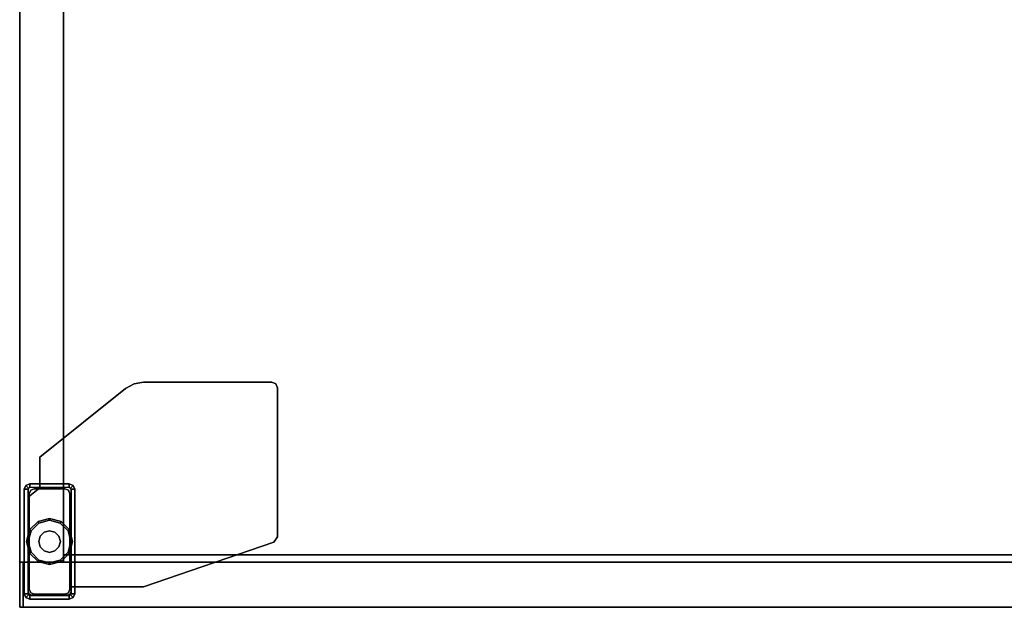
# Model space of a CAD drawing. Units: inches. Extents: x -13 to 146, y -6 to 149.
# Drawn here: x 73 to 90, y 52 to 62 of the extents above; entities that cross this region are included whole.
import ezdxf

# ---------------------------------------------------------------- set-up
doc = ezdxf.new("R2010")
doc.units = ezdxf.units.IN
doc.header["$MEASUREMENT"] = 0
for name, color, linetype in [('STORAGE-CASE', 4, 'Continuous'), ('STORAGE-FOOT', 4, 'Continuous'), ('STORAGE-FRONT', 4, 'Continuous'), ('STORAGE-GLIDE', 4, 'Continuous'), ('STORAGE-TOP', 4, 'Continuous')]:
    doc.layers.add(name, color=color, linetype=linetype)

# ---------------------------------------------------------------- blocks, each defined once
blk = doc.blocks.new('2FFH73K_824SAET3FFC3W_0T')
at = {"layer": 'STORAGE-CASE'}
for points in [[(0.885, -19.15, 21.689), (0.885, -0.06, 21.689), (0.125, -0.06, 21.689), (0.125, -19.15, 21.689)], [(0.125, -19.15, 21.689), (0.125, -0.06, 21.689), (0.125, -0.06, 4.02), (0.125, -19.15, 4.02)], [(0.885, -19.15, 4.02), (0.885, -0.06, 4.02), (0.885, -0.06, 21.689), (0.885, -19.15, 21.689)], [(42, -0.88, 4.02), (42, -19.15, 4.02), (0.885, -19.15, 4.02), (0.885, -0.88, 4.02)], [(0.885, -0.88, 4.78), (0.885, -19.15, 4.78), (42, -19.15, 4.78), (42, -0.88, 4.78)], [(0.885, -0.88, 21.688), (0.885, -0.88, 20.928), (0.885, -19.025, 20.928), (0.885, -19.025, 21.688)], [(0.885, -19.025, 21.688), (0.885, -19.025, 20.928), (71.115, -19.025, 20.928), (71.115, -19.025, 21.688)], [(0.125, -19.15, 21.689), (0.125, -19.15, 4.02), (0.885, -19.15, 4.02), (0.885, -19.15, 21.689)], [(0.885, -19.15, 4.78), (0.885, -19.15, 4.02), (42, -19.15, 4.02), (42, -19.15, 4.78)]]:
    blk.add_3dface(points, dxfattribs=at)
for points, invisible_edges in [([(54.299, -5.82, 20.928), (71.115, -19.025, 20.928), (0.885, -19.025, 20.928), (0.885, -0.88, 20.928)], 9), ([(0.885, -0.88, 21.688), (0.885, -19.025, 21.688), (71.115, -19.025, 21.688), (54.299, -5.82, 21.688)], 12)]:
    blk.add_3dface(points, dxfattribs=dict(at, invisible_edges=invisible_edges))
at = {"layer": 'STORAGE-FOOT'}
for p, q in [((0.472, -17.795, 3.852), (0.472, -17.795, 4.02)), ((0.472, -17.86, 3.852), (0.472, -17.864, 4.02)), ((1.015, -19.583, 3.852), (1.015, -19.583, 4.02)), ((1.08, -19.583, 3.852), (1.08, -19.583, 4.02))]:
    blk.add_line(p, q, dxfattribs=at)
for points in [[(2.273, -16.033, 3.852), (2.107, -16.061, 3.852), (2.107, -16.061, 4.02), (2.273, -16.033, 4.02)], [(4.497, -16.033, 3.852), (2.273, -16.033, 3.852), (2.273, -16.033, 4.02), (4.497, -16.033, 4.02)], [(4.568, -16.062, 4.02), (4.568, -16.062, 3.852), (4.497, -16.033, 3.852), (4.497, -16.033, 4.02)], [(1.96, -16.142, 3.852), (0.472, -17.334, 3.852), (0.472, -17.334, 4.02), (1.96, -16.142, 4.02)], [(2.107, -16.061, 4.02), (2.107, -16.061, 3.852), (1.96, -16.142, 3.852), (1.96, -16.142, 4.02)], [(4.597, -16.133, 3.852), (4.568, -16.062, 3.852), (4.568, -16.062, 4.02), (4.597, -16.133, 4.02)], [(4.597, -18.711, 4.02), (4.597, -18.711, 3.852), (4.597, -16.133, 3.852), (4.597, -16.133, 4.02)], [(0.472, -17.334, 4.02), (0.472, -17.334, 3.852), (0.472, -17.864, 3.852), (0.472, -17.864, 4.02)], [(0.233, -17.823, 4.02), (0.233, -17.823, 0.475), (0.205, -17.89, 0.475), (0.205, -17.89, 4.02)], [(0.279, -17.869, 0.475), (0.27, -17.89, 0.475), (0.205, -17.89, 0.475), (0.233, -17.823, 0.475)], [(0.205, -17.89, 0.475), (0.205, -19.7, 0.475), (0.205, -19.7, 4.02), (0.205, -17.89, 4.02)], [(0.205, -17.89, 0.475), (0.27, -17.89, 0.475), (0.27, -19.7, 0.475), (0.205, -19.7, 0.475)], [(0.3, -17.795, 0.475), (0.233, -17.823, 0.475), (0.233, -17.823, 4.02), (0.3, -17.795, 4.02)], [(0.3, -17.795, 0.475), (0.3, -17.86, 0.475), (0.279, -17.869, 0.475), (0.233, -17.823, 0.475)], [(0.472, -17.864, 3.852), (0.271, -18.025, 3.852), (0.271, -18.025, 4.02), (0.472, -17.864, 4.02)], [(0.316, -17.906, 3.175), (0.316, -17.906, 0.175), (0.29, -17.968, 0.175), (0.29, -17.968, 3.175)], [(0.985, -17.795, 0.475), (0.985, -17.86, 0.475), (0.3, -17.86, 0.475), (0.3, -17.795, 0.475)], [(0.378, -17.88, 0.175), (0.316, -17.906, 0.175), (0.316, -17.906, 3.175), (0.378, -17.88, 3.175)], [(0.907, -17.88, 3.175), (0.907, -17.88, 0.175), (0.378, -17.88, 0.175), (0.378, -17.88, 3.175)], [(0.472, -17.795, 4.02), (0.472, -17.86, 4.02), (0.472, -17.86, 3.852), (0.472, -17.795, 3.852)], [(0.969, -17.906, 0.175), (0.907, -17.88, 0.175), (0.907, -17.88, 3.175), (0.969, -17.906, 3.175)], [(0.995, -17.968, 3.175), (0.995, -17.968, 0.175), (0.969, -17.906, 0.175), (0.969, -17.906, 3.175)], [(1.052, -17.823, 0.475), (0.985, -17.795, 0.475), (0.985, -17.795, 3.852), (1.052, -17.823, 3.852)], [(1.006, -17.869, 0.475), (0.985, -17.86, 0.475), (0.985, -17.795, 0.475), (1.052, -17.823, 0.475)], [(1.08, -17.89, 0.475), (1.015, -17.89, 0.475), (1.006, -17.869, 0.475), (1.052, -17.823, 0.475)], [(1.015, -19.7, 0.475), (1.015, -17.89, 0.475), (1.08, -17.89, 0.475), (1.08, -19.7, 0.475)], [(1.08, -17.89, 3.852), (1.08, -17.89, 0.475), (1.052, -17.823, 0.475), (1.052, -17.823, 3.852)], [(0.271, -18.025, 4.02), (0.271, -18.025, 3.852), (0.271, -19.664, 3.852), (0.271, -19.664, 4.02)], [(0.29, -17.968, 0.175), (0.29, -19.622, 0.175), (0.29, -19.622, 3.175), (0.29, -17.968, 3.175)], [(0.995, -19.622, 0.175), (0.995, -17.968, 0.175), (0.995, -17.968, 3.175), (0.995, -19.622, 3.175)], [(4.53, -18.806, 3.852), (4.597, -18.711, 3.852), (4.597, -18.711, 4.02), (4.53, -18.806, 4.02)], [(2.274, -19.583, 4.02), (2.274, -19.583, 3.852), (4.53, -18.806, 3.852), (4.53, -18.806, 4.02)], [(0.29, -19.622, 3.175), (0.29, -19.622, 0.175), (0.316, -19.684, 0.175), (0.316, -19.684, 3.175)], [(0.969, -19.684, 3.175), (0.969, -19.684, 0.175), (0.995, -19.622, 0.175), (0.995, -19.622, 3.175)], [(1.015, -19.583, 3.852), (1.08, -19.583, 3.852), (1.08, -19.583, 4.02), (1.015, -19.583, 4.02)], [(1.016, -19.583, 3.852), (2.274, -19.583, 3.852), (2.274, -19.583, 4.02), (1.016, -19.583, 4.02)], [(1.016, -19.664, 4.02), (1.016, -19.664, 3.852), (1.016, -19.583, 3.852), (1.016, -19.583, 4.02)], [(0.205, -19.7, 4.02), (0.205, -19.7, 0.475), (0.233, -19.767, 0.475), (0.233, -19.767, 4.02)], [(0.27, -19.7, 0.475), (0.279, -19.721, 0.475), (0.233, -19.767, 0.475), (0.205, -19.7, 0.475)], [(0.233, -19.767, 0.475), (0.279, -19.721, 0.475), (0.3, -19.73, 0.475), (0.3, -19.795, 0.475)], [(0.233, -19.767, 0.475), (0.3, -19.795, 0.475), (0.3, -19.795, 4.02), (0.233, -19.767, 4.02)], [(0.271, -19.664, 3.852), (0.289, -19.707, 3.852), (0.289, -19.707, 4.02), (0.271, -19.664, 4.02)], [(0.289, -19.707, 4.02), (0.289, -19.707, 3.852), (0.331, -19.724, 3.852), (0.331, -19.724, 4.02)], [(0.3, -19.73, 0.475), (0.985, -19.73, 0.475), (0.985, -19.795, 0.475), (0.3, -19.795, 0.475)], [(0.3, -19.795, 4.02), (0.3, -19.795, 0.475), (0.985, -19.795, 0.475), (0.985, -19.795, 4.02)], [(0.316, -19.684, 0.175), (0.378, -19.71, 0.175), (0.378, -19.71, 3.175), (0.316, -19.684, 3.175)], [(0.331, -19.724, 3.852), (0.956, -19.724, 3.852), (0.956, -19.724, 4.02), (0.331, -19.724, 4.02)], [(0.378, -19.71, 3.175), (0.378, -19.71, 0.175), (0.907, -19.71, 0.175), (0.907, -19.71, 3.175)], [(0.907, -19.71, 0.175), (0.969, -19.684, 0.175), (0.969, -19.684, 3.175), (0.907, -19.71, 3.175)], [(0.956, -19.724, 4.02), (0.956, -19.724, 3.852), (0.998, -19.707, 3.852), (0.998, -19.707, 4.02)], [(0.985, -19.73, 0.475), (1.006, -19.721, 0.475), (1.052, -19.767, 0.475), (0.985, -19.795, 0.475)], [(0.985, -19.795, 0.475), (1.052, -19.767, 0.475), (1.052, -19.767, 4.02), (0.985, -19.795, 4.02)], [(0.998, -19.707, 3.852), (1.016, -19.664, 3.852), (1.016, -19.664, 4.02), (0.998, -19.707, 4.02)], [(1.052, -19.767, 0.475), (1.006, -19.721, 0.475), (1.015, -19.7, 0.475), (1.08, -19.7, 0.475)], [(1.052, -19.767, 4.02), (1.052, -19.767, 0.475), (1.08, -19.7, 0.475), (1.08, -19.7, 4.02)]]:
    blk.add_3dface(points, dxfattribs=at)
for points, invisible_edges in [([(2.274, -19.583, 3.852), (2.107, -16.061, 3.852), (2.273, -16.033, 3.852), (4.53, -18.806, 3.852)], 5), ([(2.274, -19.583, 4.02), (4.53, -18.806, 4.02), (2.273, -16.033, 4.02), (2.107, -16.061, 4.02)], 10), ([(2.273, -16.033, 3.852), (4.497, -16.033, 3.852), (4.568, -16.062, 3.852), (4.53, -18.806, 3.852)], 12), ([(2.273, -16.033, 4.02), (4.53, -18.806, 4.02), (4.568, -16.062, 4.02), (4.497, -16.033, 4.02)], 3), ([(1.96, -16.142, 3.852), (2.107, -16.061, 3.852), (2.274, -19.583, 3.852), (0.472, -17.334, 3.852)], 6), ([(1.96, -16.142, 4.02), (0.472, -17.334, 4.02), (2.274, -19.583, 4.02), (2.107, -16.061, 4.02)], 6), ([(4.568, -16.062, 3.852), (4.597, -16.133, 3.852), (4.597, -18.711, 3.852), (4.53, -18.806, 3.852)], 8), ([(4.568, -16.062, 4.02), (4.53, -18.806, 4.02), (4.597, -18.711, 4.02), (4.597, -16.133, 4.02)], 1), ([(0.472, -17.864, 3.852), (0.472, -17.334, 3.852), (2.274, -19.583, 3.852), (1.016, -19.583, 3.852)], 10), ([(0.472, -17.864, 4.02), (1.016, -19.583, 4.02), (2.274, -19.583, 4.02), (0.472, -17.334, 4.02)], 5), ([(0.27, -17.89, 4.02), (0.205, -17.89, 4.02), (0.233, -17.823, 4.02), (0.279, -17.869, 4.02)], 5), ([(0.205, -19.7, 4.02), (0.27, -19.7, 4.02), (0.27, -17.89, 4.02), (0.205, -17.89, 4.02)], 5), ([(0.233, -17.823, 4.02), (0.279, -17.869, 4.02), (0.3, -17.86, 4.02), (0.3, -17.795, 4.02)], 5), ([(1.016, -19.664, 3.852), (0.271, -18.025, 3.852), (0.472, -17.864, 3.852), (1.016, -19.583, 3.852)], 5), ([(1.016, -19.664, 4.02), (1.016, -19.583, 4.02), (0.472, -17.864, 4.02), (0.271, -18.025, 4.02)], 10), ([(0.995, -17.968, 0.175), (0.29, -17.968, 0.175), (0.316, -17.906, 0.175), (0.969, -17.906, 0.175)], 5), ([(0.985, -17.795, 3.852), (0.985, -17.795, 0.475), (0.3, -17.795, 0.475), (0.472, -17.795, 3.852)], 4), ([(0.3, -17.86, 4.02), (0.3, -17.795, 4.02), (0.472, -17.795, 4.02), (0.472, -17.86, 4.02)], 1), ([(0.472, -17.795, 3.852), (0.3, -17.795, 0.475), (0.3, -17.795, 4.02), (0.472, -17.795, 4.02)], 1), ([(0.316, -17.906, 0.175), (0.378, -17.88, 0.175), (0.907, -17.88, 0.175), (0.969, -17.906, 0.175)], 8), ([(0.472, -17.86, 3.852), (0.472, -17.795, 3.852), (0.985, -17.795, 3.852), (0.985, -17.86, 3.852)], 4), ([(0.985, -17.795, 3.852), (0.985, -17.86, 3.852), (1.006, -17.869, 3.852), (1.052, -17.823, 3.852)], 5), ([(1.006, -17.869, 3.852), (1.052, -17.823, 3.852), (1.08, -17.89, 3.852), (1.015, -17.89, 3.852)], 5), ([(1.08, -17.89, 3.852), (1.015, -17.89, 3.852), (1.015, -19.583, 3.852), (1.08, -19.583, 3.852)], 1), ([(1.08, -19.7, 0.475), (1.08, -17.89, 0.475), (1.08, -17.89, 3.852), (1.08, -19.583, 3.852)], 8), ([(0.271, -19.664, 3.852), (0.271, -18.025, 3.852), (1.016, -19.664, 3.852), (0.998, -19.707, 3.852)], 10), ([(0.271, -19.664, 4.02), (0.998, -19.707, 4.02), (1.016, -19.664, 4.02), (0.271, -18.025, 4.02)], 5), ([(0.29, -19.622, 0.175), (0.29, -17.968, 0.175), (0.995, -17.968, 0.175), (0.995, -19.622, 0.175)], 10), ([(0.969, -19.684, 0.175), (0.316, -19.684, 0.175), (0.29, -19.622, 0.175), (0.995, -19.622, 0.175)], 5), ([(1.08, -19.583, 4.02), (1.015, -19.583, 4.02), (1.015, -19.7, 4.02), (1.08, -19.7, 4.02)], 4), ([(1.08, -19.7, 0.475), (1.08, -19.583, 3.852), (1.08, -19.583, 4.02), (1.08, -19.7, 4.02)], 1), ([(0.279, -19.721, 4.02), (0.233, -19.767, 4.02), (0.205, -19.7, 4.02), (0.27, -19.7, 4.02)], 5), ([(0.3, -19.795, 4.02), (0.3, -19.73, 4.02), (0.279, -19.721, 4.02), (0.233, -19.767, 4.02)], 5), ([(0.956, -19.724, 3.852), (0.289, -19.707, 3.852), (0.271, -19.664, 3.852), (0.998, -19.707, 3.852)], 5), ([(0.956, -19.724, 4.02), (0.998, -19.707, 4.02), (0.271, -19.664, 4.02), (0.289, -19.707, 4.02)], 10), ([(0.289, -19.707, 3.852), (0.289, -19.707, 3.852), (0.956, -19.724, 3.852), (0.331, -19.724, 3.852)], 2), ([(0.289, -19.707, 4.02), (0.331, -19.724, 4.02), (0.956, -19.724, 4.02), (0.289, -19.707, 4.02)], 4), ([(0.985, -19.73, 4.02), (0.985, -19.795, 4.02), (0.3, -19.795, 4.02), (0.3, -19.73, 4.02)], 5), ([(0.378, -19.71, 0.175), (0.316, -19.684, 0.175), (0.969, -19.684, 0.175), (0.907, -19.71, 0.175)], 2), ([(1.052, -19.767, 4.02), (1.006, -19.721, 4.02), (0.985, -19.73, 4.02), (0.985, -19.795, 4.02)], 5), ([(1.015, -19.7, 4.02), (1.08, -19.7, 4.02), (1.052, -19.767, 4.02), (1.006, -19.721, 4.02)], 5)]:
    blk.add_3dface(points, dxfattribs=dict(at, invisible_edges=invisible_edges))
at = {"layer": 'STORAGE-FRONT'}
for points in [[(0.187, -19.935, 21.688), (41.938, -19.935, 21.688), (41.938, -19.15, 21.688), (0.187, -19.15, 21.688)], [(0.187, -19.15, 17.059), (41.938, -19.15, 17.059), (41.938, -19.935, 17.059), (0.187, -19.935, 17.059)], [(0.187, -19.15, 21.688), (0.187, -19.15, 17.059), (0.187, -19.935, 17.059), (0.187, -19.935, 21.688)], [(0.187, -19.15, 21.688), (41.938, -19.15, 21.688), (41.938, -19.15, 17.059), (0.187, -19.15, 17.059)], [(0.187, -19.935, 16.935), (41.938, -19.935, 16.935), (41.938, -19.15, 16.935), (0.187, -19.15, 16.935)], [(0.187, -19.15, 4.143), (41.938, -19.15, 4.143), (41.938, -19.935, 4.143), (0.187, -19.935, 4.143)], [(0.187, -19.15, 16.935), (0.187, -19.15, 4.143), (0.187, -19.935, 4.143), (0.187, -19.935, 16.935)], [(0.187, -19.15, 16.935), (41.938, -19.15, 16.935), (41.938, -19.15, 4.143), (0.187, -19.15, 4.143)], [(0.187, -19.935, 17.059), (41.938, -19.935, 17.059), (41.938, -19.935, 21.688), (0.187, -19.935, 21.688)], [(0.187, -19.935, 4.143), (41.938, -19.935, 4.143), (41.938, -19.935, 16.935), (0.187, -19.935, 16.935)]]:
    blk.add_3dface(points, dxfattribs=at)
at = {"layer": 'STORAGE-GLIDE'}
for points in [[(0.643, -18.425), (0.458, -18.475), (0.443, -18.449, 0.15), (0.643, -18.395, 0.15)], [(0.828, -18.475), (0.643, -18.425), (0.643, -18.395, 0.15), (0.843, -18.449, 0.15)], [(0.322, -18.61), (0.273, -18.795), (0.243, -18.795, 0.15), (0.296, -18.595, 0.15)], [(0.458, -18.475), (0.322, -18.61), (0.296, -18.595, 0.15), (0.443, -18.449, 0.15)], [(0.963, -18.61), (0.828, -18.475), (0.843, -18.449, 0.15), (0.989, -18.595, 0.15)], [(1.013, -18.795), (0.963, -18.61), (0.989, -18.595, 0.15), (1.043, -18.795, 0.15)], [(0.48, -18.701, 0.15), (0.455, -18.795, 0.15), (0.455, -18.795, 0.9), (0.48, -18.701, 0.9)], [(0.549, -18.633, 0.15), (0.48, -18.701, 0.15), (0.48, -18.701, 0.9), (0.549, -18.633, 0.9)], [(0.643, -18.608, 0.15), (0.549, -18.633, 0.15), (0.549, -18.633, 0.9), (0.643, -18.608, 0.9)], [(0.736, -18.633, 0.15), (0.643, -18.608, 0.15), (0.643, -18.608, 0.9), (0.736, -18.633, 0.9)], [(0.805, -18.701, 0.15), (0.736, -18.633, 0.15), (0.736, -18.633, 0.9), (0.805, -18.701, 0.9)], [(0.83, -18.795, 0.15), (0.805, -18.701, 0.15), (0.805, -18.701, 0.9), (0.83, -18.795, 0.9)], [(0.273, -18.795), (0.322, -18.98), (0.296, -18.995, 0.15), (0.243, -18.795, 0.15)], [(0.455, -18.795, 0.15), (0.48, -18.889, 0.15), (0.48, -18.889, 0.9), (0.455, -18.795, 0.9)], [(0.48, -18.889, 0.15), (0.549, -18.957, 0.15), (0.549, -18.957, 0.9), (0.48, -18.889, 0.9)], [(0.736, -18.957, 0.15), (0.805, -18.889, 0.15), (0.805, -18.889, 0.9), (0.736, -18.957, 0.9)], [(0.805, -18.889, 0.15), (0.83, -18.795, 0.15), (0.83, -18.795, 0.9), (0.805, -18.889, 0.9)], [(0.963, -18.98), (1.013, -18.795), (1.043, -18.795, 0.15), (0.989, -18.995, 0.15)], [(0.322, -18.98), (0.458, -19.116), (0.443, -19.141, 0.15), (0.296, -18.995, 0.15)], [(0.458, -19.116), (0.643, -19.165), (0.643, -19.195, 0.15), (0.443, -19.141, 0.15)], [(0.549, -18.957, 0.15), (0.643, -18.983, 0.15), (0.643, -18.983, 0.9), (0.549, -18.957, 0.9)], [(0.643, -18.983, 0.15), (0.736, -18.957, 0.15), (0.736, -18.957, 0.9), (0.643, -18.983, 0.9)], [(0.643, -19.165), (0.828, -19.116), (0.843, -19.141, 0.15), (0.643, -19.195, 0.15)], [(0.828, -19.116), (0.963, -18.98), (0.989, -18.995, 0.15), (0.843, -19.141, 0.15)]]:
    blk.add_3dface(points, dxfattribs=at)
for points, invisible_edges in [([(0.643, -18.395, 0.15), (0.443, -18.449, 0.15), (0.549, -18.633, 0.15), (0.643, -18.608, 0.15)], 10), ([(0.643, -18.425), (0.643, -18.425), (0.828, -18.475), (0.458, -18.475)], 4), ([(0.843, -18.449, 0.15), (0.643, -18.395, 0.15), (0.643, -18.608, 0.15), (0.736, -18.633, 0.15)], 10), ([(0.296, -18.595, 0.15), (0.243, -18.795, 0.15), (0.455, -18.795, 0.15), (0.48, -18.701, 0.15)], 10), ([(0.443, -18.449, 0.15), (0.296, -18.595, 0.15), (0.48, -18.701, 0.15), (0.549, -18.633, 0.15)], 10), ([(0.828, -18.475), (0.963, -18.61), (0.322, -18.61), (0.458, -18.475)], 10), ([(0.989, -18.595, 0.15), (0.843, -18.449, 0.15), (0.736, -18.633, 0.15), (0.805, -18.701, 0.15)], 10), ([(1.043, -18.795, 0.15), (0.989, -18.595, 0.15), (0.805, -18.701, 0.15), (0.83, -18.795, 0.15)], 10), ([(0.322, -18.61), (0.963, -18.61), (1.013, -18.795), (0.273, -18.795)], 5), ([(0.243, -18.795, 0.15), (0.296, -18.995, 0.15), (0.48, -18.889, 0.15), (0.455, -18.795, 0.15)], 10), ([(0.322, -18.98), (0.273, -18.795), (1.013, -18.795), (0.963, -18.98)], 10), ([(0.296, -18.995, 0.15), (0.443, -19.141, 0.15), (0.549, -18.957, 0.15), (0.48, -18.889, 0.15)], 10), ([(0.843, -19.141, 0.15), (0.989, -18.995, 0.15), (0.805, -18.889, 0.15), (0.736, -18.957, 0.15)], 10), ([(0.989, -18.995, 0.15), (1.043, -18.795, 0.15), (0.83, -18.795, 0.15), (0.805, -18.889, 0.15)], 10), ([(0.828, -19.116), (0.458, -19.116), (0.322, -18.98), (0.963, -18.98)], 5), ([(0.443, -19.141, 0.15), (0.643, -19.195, 0.15), (0.643, -18.983, 0.15), (0.549, -18.957, 0.15)], 10), ([(0.458, -19.116), (0.458, -19.116), (0.828, -19.116), (0.643, -19.165)], 2), ([(0.643, -19.195, 0.15), (0.843, -19.141, 0.15), (0.736, -18.957, 0.15), (0.643, -18.983, 0.15)], 10)]:
    blk.add_3dface(points, dxfattribs=dict(at, invisible_edges=invisible_edges))
at = {"layer": 'STORAGE-TOP'}
for points, invisible_edges in [([(54.299, -5.82, 21.856), (71.875, -19.935, 21.856), (0.125, -19.935, 21.856), (0.125, -0.06, 21.856)], 9), ([(0.125, -0.06, 22.241), (0.125, -19.935, 22.241), (71.875, -19.935, 22.241), (54.299, -5.82, 22.241)], 12)]:
    blk.add_3dface(points, dxfattribs=dict(at, invisible_edges=invisible_edges))
for points in [[(0.125, -0.06, 22.241), (0.125, -0.06, 21.856), (0.125, -19.935, 21.856), (0.125, -19.935, 22.241)], [(0.125, -19.935, 22.241), (0.125, -19.935, 21.856), (71.875, -19.935, 21.856), (71.875, -19.935, 22.241)]]:
    blk.add_3dface(points, dxfattribs=at)

msp = doc.modelspace()

# ---------------------------------------------------------------- block references
at = {"ltscale": 10}
msp.add_blockref('2FFH73K_824SAET3FFC3W_0T', (73, 71.88, 0), dxfattribs=at)

doc.saveas('drawing.dxf')
